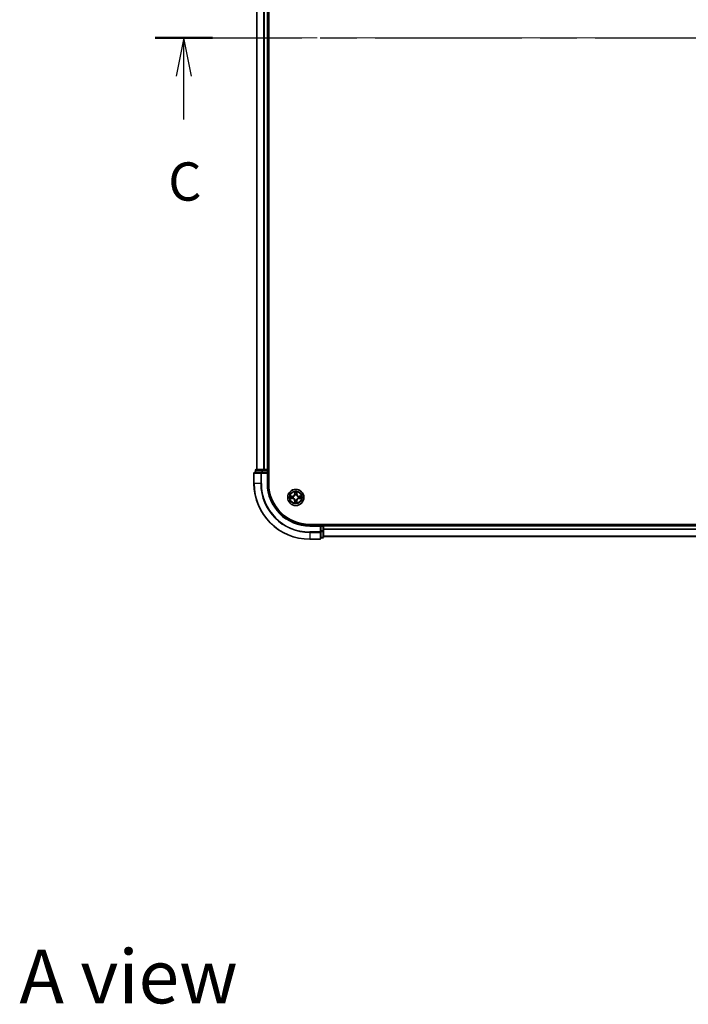
# Model space of a CAD drawing. Units: millimetres. Extents: x 0 to 8662, y 0 to 1546.
# Drawn here: x 1610 to 1850, y 895 to 1248 of the extents above; entities that cross this region are included whole.
import ezdxf

# ---------------------------------------------------------------- set-up
doc = ezdxf.new("R2010")
doc.units = ezdxf.units.MM
doc.header["$LTSCALE"] = 2.5
doc.linetypes.add('CHAIN', pattern=[0.3543, 0.2362, -0.0295, 0.0591, -0.0295])
doc.layers.add('Centerline (ISO)', color=7, linetype='Continuous', lineweight=18, true_color=0x80ffff)
for name, color, linetype, lineweight in [('Section Line (ISO)', 7, 'CHAIN', 25), ('Symbol (ISO)', 7, 'Continuous', 18), ('Visible (ISO)', 7, 'Continuous', 35), ('Visible Narrow (ISO)', 7, 'Continuous', 25)]:
    doc.layers.add(name, color=color, linetype=linetype, lineweight=lineweight)
doc.styles.add('Note Text (TK)', font='MS PGothic.ttf')

# ---------------------------------------------------------------- blocks, each defined once
blk = doc.blocks.new('2dTransSection80')
at = {"layer": 'Section Line (ISO)', "linetype": 'CHAIN', "ltscale": 16.211538}
blk.add_line((136.46, 233.795), (214.872, 233.795), dxfattribs=at)
at = {"layer": 'Section Line (ISO)', "linetype": 'Continuous', "lineweight": 50}
for p, q in [((136.46, 233.795), (140.204, 233.795)), ((211.129, 233.795), (214.872, 233.795))]:
    blk.add_line(p, q, dxfattribs=at)
at = {"layer": 'Section Line (ISO)', "linetype": 'Continuous'}
for p, q in [((138.332, 233.795), (137.832, 231.295)), ((138.332, 231.295), (138.332, 233.795)), ((138.832, 231.295), (138.332, 233.795)), ((213, 233.795), (212.5, 231.295)), ((213, 231.295), (213, 233.795)), ((213.5, 231.295), (213, 233.795)), ((138.332, 228.457), (138.332, 231.295)), ((213, 228.457), (213, 231.295))]:
    blk.add_line(p, q, dxfattribs=at)
at = {"layer": 'Section Line (ISO)', "char_height": 2.5, "attachment_point": 7, "style": 'Note Text (TK)'}
for insert in [(137.313, 222.383), (211.982, 222.383)]:
    blk.add_mtext('C', dxfattribs=dict(at, insert=insert))

msp = doc.modelspace()

# ---------------------------------------------------------------- linework, layer by layer
at = {"layer": 'Centerline (ISO)', "linetype": 'CHAIN', "ltscale": 23.990969}
msp.add_line((1681, 1241.875), (2066.5, 1241.875), dxfattribs=at)
at = {"layer": 'Visible (ISO)'}
for p, q in [((1699.05, 1081.875), (1699.05, 1401.875)), ((1694.75, 1396.875), (1694.75, 1086.875)), ((1698.75, 1396.875), (1698.75, 1086.875)), ((1693.75, 1085.575), (1693.75, 1081.875)), ((1696.3905, 1085.875), (1694.05, 1085.875)), ((1694.25, 1086.575), (1694.25, 1085.875)), ((1696.7914, 1086.875), (1694.55, 1086.875)), ((1696.7914, 1085.875), (1696.3905, 1085.875)), ((1697.1669, 1086.875), (1696.7914, 1086.875)), ((1696.7914, 1085.875), (1698.45, 1085.875)), ((1697.1669, 1086.875), (1697.3905, 1086.875)), ((1698.45, 1086.875), (1697.3905, 1086.875)), ((1698.45, 1086.875), (1698.75, 1086.875)), ((1698.45, 1085.575), (1698.75, 1085.875)), ((1698.75, 1085.875), (1698.45, 1085.875)), ((1699.05, 1086.875), (1698.75, 1086.875)), ((1698.75, 1085.875), (1698.75, 1086.575)), ((1698.75, 1081.875), (1698.75, 1085.875)), ((2033.75, 1067.175), (1713.75, 1067.175)), ((1717.75, 1066.875), (1713.75, 1066.875)), ((1717.75, 1066.875), (1717.45, 1066.575)), ((1718.45, 1066.875), (1717.75, 1066.875)), ((1717.75, 1066.575), (1717.75, 1066.875)), ((1717.75, 1066.575), (1717.75, 1064.9164)), ((1717.75, 1064.5155), (1717.75, 1064.9164)), ((1717.75, 1062.175), (1717.75, 1064.5155)), ((1718.75, 1066.875), (1718.75, 1067.175)), ((2028.75, 1066.875), (1718.75, 1066.875)), ((1718.75, 1066.875), (1718.75, 1066.575)), ((1718.75, 1064.9164), (1718.75, 1066.575)), ((1718.75, 1062.675), (1718.75, 1064.9164)), ((1713.75, 1061.875), (1717.45, 1061.875)), ((1717.75, 1062.375), (1718.45, 1062.375)), ((2028.75, 1062.875), (1718.75, 1062.875))]:
    msp.add_line(p, q, dxfattribs=at)
msp.add_circle((1708.75, 1076.875), 2.9, dxfattribs=at)
for centre, radius, start, end in [((1694.05, 1085.575), 0.3, 90, 180), ((1694.55, 1086.575), 0.3, 90, 180), ((1698.45, 1086.575), 0.3, 0, 90), ((1713.75, 1081.875), 20, 180, 270), ((1713.75, 1081.875), 15, 180, 270), ((1713.75, 1081.875), 14.7, 180, 270), ((1708.75, 1076.875), 1.2295, 169.186733, 169.187283), ((1708.75, 1076.875), 1.2295, 190.812717, 190.813267), ((1708.75, 1076.875), 1.2295, 167.061604, 167.063405), ((1708.75, 1076.875), 1.2295, 192.936595, 192.938396), ((1708.75, 1076.875), 1.2295, 102.936595, 102.938396), ((1708.75, 1076.875), 1.2295, 257.061604, 257.063405), ((1708.75, 1076.875), 1.2295, 100.812717, 100.813267), ((1708.75, 1076.875), 1.2295, 259.186733, 259.187283), ((1708.75, 1076.875), 1.2295, 79.186733, 79.187283), ((1708.75, 1076.875), 1.2295, 280.812717, 280.813267), ((1708.75, 1076.875), 1.2295, 77.061604, 77.063405), ((1708.75, 1076.875), 1.2295, 282.936595, 282.938396), ((1708.75, 1076.875), 1.2295, 12.936595, 12.938396), ((1708.75, 1076.875), 1.2295, 347.061604, 347.063405), ((1708.75, 1076.875), 1.2295, 10.812717, 10.813267), ((1708.75, 1076.875), 1.2295, 349.186733, 349.187283), ((1718.45, 1066.575), 0.3, 0, 90), ((1717.45, 1062.175), 0.3, 270, 0), ((1718.45, 1062.675), 0.3, 270, 0)]:
    msp.add_arc(centre, radius, start, end, dxfattribs=at)
for points, knots in [([(1708.4495, 1078.6337), (1708.4474, 1078.7151), (1708.4014, 1078.8063), (1708.3604, 1078.8959), (1708.36, 1078.8968), (1708.3596, 1078.8977)], [0, 0, 0, 0, 0.0320559737, 0.0320559737, 0.0323943032, 0.0323943032, 0.0323943032, 0.0323943032]), ([(1708.3596, 1078.8977), (1708.3598, 1078.8967), (1708.36, 1078.8957), (1708.3622, 1078.8853), (1708.3641, 1078.8759), (1708.3661, 1078.8664)], [-0.03239430317, -0.03239430317, -0.03239430317, -0.03239430317, -0.03205597372, -0.03205597372, -0.02897275834, -0.02897275834, -0.02897275834, -0.02897275834]), ([(1709.1404, 1078.8977), (1709.14, 1078.8968), (1709.1396, 1078.8959), (1709.1388, 1078.8943), (1709.1385, 1078.8936), (1709.1382, 1078.8929)], [-0.000338329447, -0.000338329447, -0.000338329447, -0.000338329447, 0, 0, 0.000241517914, 0.000241517914, 0.000241517914, 0.000241517914]), ([(1709.1394, 1078.8925), (1709.1395, 1078.8932), (1709.1396, 1078.8939), (1709.14, 1078.8957), (1709.1402, 1078.8967), (1709.1404, 1078.8977)], [-0.000230599076, -0.000230599076, -0.000230599076, -0.000230599076, 0, 0, 0.000338329447, 0.000338329447, 0.000338329447, 0.000338329447]), ([(1706.7325, 1077.2644), (1706.7318, 1077.2645), (1706.7311, 1077.2647), (1706.7293, 1077.265), (1706.7283, 1077.2652), (1706.7273, 1077.2655)], [-0.000230599076, -0.000230599076, -0.000230599076, -0.000230599076, 0, 0, 0.000338329447, 0.000338329447, 0.000338329447, 0.000338329447]), ([(1706.7273, 1077.2655), (1706.7282, 1077.265), (1706.7291, 1077.2646), (1706.7307, 1077.2639), (1706.7314, 1077.2636), (1706.7321, 1077.2632)], [-0.000338329447, -0.000338329447, -0.000338329447, -0.000338329447, 0, 0, 0.000241517914, 0.000241517914, 0.000241517914, 0.000241517914]), ([(1706.9913, 1076.5745), (1706.9099, 1076.5724), (1706.8187, 1076.5265), (1706.7291, 1076.4854), (1706.7282, 1076.485), (1706.7273, 1076.4846)], [0, 0, 0, 0, 0.0320559737, 0.0320559737, 0.0323943032, 0.0323943032, 0.0323943032, 0.0323943032]), ([(1706.7273, 1076.4846), (1706.7283, 1076.4848), (1706.7293, 1076.485), (1706.7397, 1076.4872), (1706.7492, 1076.4892), (1706.7586, 1076.4911)], [-0.03239430317, -0.03239430317, -0.03239430317, -0.03239430317, -0.03205597372, -0.03205597372, -0.02897275834, -0.02897275834, -0.02897275834, -0.02897275834]), ([(1708.3606, 1074.8575), (1708.3605, 1074.8568), (1708.3603, 1074.8561), (1708.36, 1074.8543), (1708.3598, 1074.8533), (1708.3596, 1074.8523)], [-0.000230599076, -0.000230599076, -0.000230599076, -0.000230599076, 0, 0, 0.000338329447, 0.000338329447, 0.000338329447, 0.000338329447]), ([(1708.3596, 1074.8523), (1708.36, 1074.8532), (1708.3604, 1074.8542), (1708.3612, 1074.8558), (1708.3615, 1074.8564), (1708.3618, 1074.8571)], [-0.000338329447, -0.000338329447, -0.000338329447, -0.000338329447, 0, 0, 0.000241517914, 0.000241517914, 0.000241517914, 0.000241517914]), ([(1709.0505, 1075.1163), (1709.0526, 1075.0349), (1709.0986, 1074.9437), (1709.1396, 1074.8542), (1709.14, 1074.8532), (1709.1404, 1074.8523)], [0, 0, 0, 0, 0.0320559737, 0.0320559737, 0.0323943032, 0.0323943032, 0.0323943032, 0.0323943032]), ([(1709.1404, 1074.8523), (1709.1402, 1074.8533), (1709.14, 1074.8543), (1709.1378, 1074.8648), (1709.1359, 1074.8742), (1709.1339, 1074.8836)], [-0.03239430317, -0.03239430317, -0.03239430317, -0.03239430317, -0.03205597372, -0.03205597372, -0.02897275834, -0.02897275834, -0.02897275834, -0.02897275834]), ([(1710.5087, 1077.1756), (1710.5901, 1077.1776), (1710.6813, 1077.2236), (1710.7709, 1077.2646), (1710.7718, 1077.265), (1710.7727, 1077.2655)], [0, 0, 0, 0, 0.0320559737, 0.0320559737, 0.0323943032, 0.0323943032, 0.0323943032, 0.0323943032]), ([(1710.7727, 1077.2655), (1710.7717, 1077.2652), (1710.7707, 1077.265), (1710.7602, 1077.2629), (1710.7508, 1077.2609), (1710.7414, 1077.2589)], [-0.03239430317, -0.03239430317, -0.03239430317, -0.03239430317, -0.03205597372, -0.03205597372, -0.02897275834, -0.02897275834, -0.02897275834, -0.02897275834]), ([(1710.7675, 1076.4857), (1710.7682, 1076.4855), (1710.7689, 1076.4854), (1710.7707, 1076.485), (1710.7717, 1076.4848), (1710.7727, 1076.4846)], [-0.000230599076, -0.000230599076, -0.000230599076, -0.000230599076, 0, 0, 0.000338329447, 0.000338329447, 0.000338329447, 0.000338329447]), ([(1710.7727, 1076.4846), (1710.7718, 1076.485), (1710.7709, 1076.4854), (1710.7692, 1076.4862), (1710.7686, 1076.4865), (1710.7679, 1076.4868)], [-0.000338329447, -0.000338329447, -0.000338329447, -0.000338329447, 0, 0, 0.000241517914, 0.000241517914, 0.000241517914, 0.000241517914])]:
    msp.add_open_spline(points, degree=3, knots=knots, dxfattribs=at)
for points in [[(1708.3661, 1078.8664), (1708.3847, 1078.7779), (1708.4034, 1078.688), (1708.4043, 1078.6074)], [(1706.7586, 1076.4911), (1706.8471, 1076.5097), (1706.937, 1076.5284), (1707.0176, 1076.5293)], [(1709.1339, 1074.8836), (1709.1153, 1074.9722), (1709.0966, 1075.062), (1709.0957, 1075.1426)], [(1710.7414, 1077.2589), (1710.6528, 1077.2403), (1710.563, 1077.2216), (1710.4824, 1077.2207)]]:
    msp.add_open_spline(points, degree=3, dxfattribs=at)
at = {"layer": 'Visible Narrow (ISO)'}
for p, q in [((1694.8195, 1396.875), (1694.8195, 1086.875)), ((1697.16, 1396.875), (1697.16, 1086.875)), ((1697.3905, 1396.875), (1697.3905, 1086.875)), ((1698.45, 1396.875), (1698.45, 1086.875)), ((1693.8195, 1085.575), (1693.75, 1085.575)), ((1693.8195, 1085.575), (1696.16, 1085.575)), ((1693.8195, 1081.875), (1693.8195, 1085.575)), ((1694.3195, 1086.575), (1694.25, 1086.575)), ((1694.3195, 1086.575), (1696.5609, 1086.575)), ((1694.3195, 1085.875), (1694.3195, 1086.575)), ((1696.3905, 1085.575), (1696.16, 1085.575)), ((1696.16, 1085.575), (1696.16, 1081.875)), ((1696.3905, 1085.575), (1696.3905, 1085.875)), ((1696.3905, 1085.575), (1698.45, 1085.575)), ((1696.3905, 1081.875), (1696.3905, 1085.575)), ((1696.7914, 1086.575), (1696.5609, 1086.575)), ((1696.5609, 1086.575), (1696.5609, 1085.875)), ((1696.7914, 1086.575), (1696.7914, 1086.875)), ((1696.7914, 1086.575), (1698.45, 1086.575)), ((1696.7914, 1085.875), (1696.7914, 1086.575)), ((1698.45, 1086.575), (1698.45, 1086.875)), ((1698.75, 1086.575), (1698.45, 1086.575)), ((1698.45, 1086.575), (1698.45, 1085.875)), ((1698.45, 1085.575), (1698.45, 1081.875)), ((1698.75, 1086.575), (1699.05, 1086.575)), ((1693.8195, 1081.875), (1693.75, 1081.875)), ((1696.16, 1081.875), (1693.8195, 1081.875)), ((1696.16, 1081.875), (1696.3905, 1081.875)), ((1698.45, 1081.875), (1698.75, 1081.875)), ((1708.3596, 1078.8977), (1708.3459, 1078.1182)), ((1708.3957, 1078.1173), (1708.3459, 1078.1182)), ((1708.3957, 1078.1173), (1708.4043, 1078.6074)), ((1708.3957, 1078.1173), (1708.4684, 1078.1161)), ((1708.4197, 1078.418), (1708.4684, 1078.1161)), ((1709.0316, 1078.1161), (1709.0803, 1078.418)), ((1709.1042, 1078.1173), (1709.0316, 1078.1161)), ((1709.0957, 1078.6074), (1709.1042, 1078.1173)), ((1709.1042, 1078.1173), (1709.154, 1078.1182)), ((1709.154, 1078.1182), (1709.1404, 1078.8977)), ((1707.5068, 1077.2791), (1706.7273, 1077.2655)), ((1706.7273, 1076.4846), (1707.5068, 1076.471)), ((1707.0176, 1077.2207), (1707.5077, 1077.2293)), ((1707.5077, 1076.5208), (1707.0176, 1076.5293)), ((1707.5089, 1077.1566), (1707.207, 1077.2053)), ((1707.207, 1076.5448), (1707.5089, 1076.5934)), ((1707.5077, 1077.2293), (1707.5068, 1077.2791)), ((1707.5077, 1076.5208), (1707.5068, 1076.471)), ((1707.5077, 1077.2293), (1707.5089, 1077.1566)), ((1707.5077, 1076.5208), (1707.5089, 1076.5934)), ((1707.8131, 1077.1215), (1707.8337, 1077.1161)), ((1707.8337, 1076.6339), (1707.8131, 1076.6285)), ((1708.3957, 1075.6327), (1708.3459, 1075.6318)), ((1708.3459, 1075.6318), (1708.3596, 1074.8523)), ((1708.3957, 1075.6327), (1708.4684, 1075.634)), ((1708.4043, 1075.1426), (1708.3957, 1075.6327)), ((1708.4684, 1075.634), (1708.4197, 1075.3321)), ((1708.5089, 1077.7913), (1708.5035, 1077.8119)), ((1708.5035, 1075.9381), (1708.5089, 1075.9587)), ((1708.9965, 1077.8119), (1708.9911, 1077.7913)), ((1708.9911, 1075.9587), (1708.9965, 1075.9381)), ((1709.0803, 1075.3321), (1709.0316, 1075.634)), ((1709.1042, 1075.6327), (1709.0316, 1075.634)), ((1709.1042, 1075.6327), (1709.0957, 1075.1426)), ((1709.1042, 1075.6327), (1709.154, 1075.6318)), ((1709.1404, 1074.8523), (1709.154, 1075.6318)), ((1709.6663, 1077.1161), (1709.6869, 1077.1215)), ((1709.6869, 1076.6285), (1709.6663, 1076.6339)), ((1709.9923, 1077.2293), (1709.9911, 1077.1566)), ((1710.293, 1077.2053), (1709.9911, 1077.1566)), ((1709.9911, 1076.5934), (1710.293, 1076.5448)), ((1709.9923, 1076.5208), (1709.9911, 1076.5934)), ((1709.9923, 1077.2293), (1709.9932, 1077.2791)), ((1709.9923, 1077.2293), (1710.4824, 1077.2207)), ((1710.4824, 1076.5293), (1709.9923, 1076.5208)), ((1709.9923, 1076.5208), (1709.9932, 1076.471)), ((1710.7727, 1077.2655), (1709.9932, 1077.2791)), ((1709.9932, 1076.471), (1710.7727, 1076.4846)), ((1713.75, 1066.575), (1713.75, 1066.875)), ((1713.75, 1066.575), (1717.45, 1066.575)), ((1717.45, 1064.5155), (1713.75, 1064.5155)), ((1713.75, 1064.2851), (1713.75, 1064.5155)), ((1713.75, 1064.2851), (1717.45, 1064.2851)), ((1713.75, 1064.2851), (1713.75, 1061.9445)), ((1717.45, 1066.575), (1717.45, 1064.5155)), ((1717.75, 1064.5155), (1717.45, 1064.5155)), ((1717.45, 1064.2851), (1717.45, 1064.5155)), ((1717.45, 1064.2851), (1717.45, 1061.9445)), ((1717.75, 1066.575), (1718.45, 1066.575)), ((1718.45, 1064.9164), (1717.75, 1064.9164)), ((1717.75, 1064.6859), (1718.45, 1064.6859)), ((1718.45, 1067.175), (1718.45, 1066.875)), ((1718.45, 1066.575), (1718.45, 1066.875)), ((1718.75, 1066.575), (1718.45, 1066.575)), ((1718.45, 1066.575), (1718.45, 1064.9164)), ((1718.75, 1064.9164), (1718.45, 1064.9164)), ((1718.45, 1064.6859), (1718.45, 1064.9164)), ((1718.45, 1064.6859), (1718.45, 1062.4445)), ((2028.75, 1066.575), (1718.75, 1066.575)), ((2028.75, 1065.4687), (1718.75, 1065.4687)), ((2028.75, 1065.315), (1718.75, 1065.315)), ((1717.45, 1061.9445), (1713.75, 1061.9445)), ((1713.75, 1061.9445), (1713.75, 1061.875)), ((1717.45, 1061.875), (1717.45, 1061.9445)), ((1718.45, 1062.4445), (1717.75, 1062.4445)), ((1718.45, 1062.375), (1718.45, 1062.4445)), ((2028.75, 1062.9214), (1718.75, 1062.9214))]:
    msp.add_line(p, q, dxfattribs=at)
for radius in [2.8677, 2.3092, 2.1415]:
    msp.add_circle((1708.75, 1076.875), radius, dxfattribs=at)
for centre, radius, start, end in [((1713.75, 1081.875), 19.9305, 180, 270), ((1713.75, 1081.875), 17.59, 180, 270), ((1713.75, 1081.875), 17.3595, 180, 270), ((1713.75, 1081.875), 15.3, 180, 270), ((1707.4919, 1078.1331), 0.8542, 271, 359), ((1707.4919, 1078.1331), 0.904, 271, 359), ((1708.75, 1076.875), 2.0601, 79.074582, 100.925418), ((1708.75, 1076.875), 1.6122, 79.692479, 100.307521), ((1710.0081, 1078.1331), 0.904, 181, 269), ((1710.0081, 1078.1331), 0.8542, 181, 269), ((1708.75, 1076.875), 2.0601, 169.074582, 190.925418), ((1708.75, 1076.875), 1.6122, 169.692479, 190.307521), ((1707.4919, 1075.6169), 0.8542, 1, 89), ((1707.4919, 1075.6169), 0.904, 1, 89), ((1708.75, 1076.875), 0.9688, 165.258044, 194.741956), ((1708.75, 1076.875), 0.9475, 165.258044, 194.741956), ((1708.75, 1076.875), 2.0601, 259.074582, 280.925418), ((1708.75, 1076.875), 1.6122, 259.692479, 280.307521), ((1708.75, 1076.875), 0.9688, 75.258044, 104.741956), ((1708.75, 1076.875), 0.9688, 255.258044, 284.741956), ((1708.75, 1076.875), 0.9475, 75.258044, 104.741956), ((1708.75, 1076.875), 0.9475, 255.258044, 284.741956), ((1710.0081, 1075.6169), 0.904, 91, 179), ((1710.0081, 1075.6169), 0.8542, 91, 179), ((1708.75, 1076.875), 0.9475, 345.258044, 14.741956), ((1708.75, 1076.875), 0.9688, 345.258044, 14.741956), ((1708.75, 1076.875), 1.6122, 349.692479, 10.307521), ((1708.75, 1076.875), 2.0601, 349.074582, 10.925418)]:
    msp.add_arc(centre, radius, start, end, dxfattribs=at)
for centre, major_axis, ratio, start_param, end_param in [((1694.05, 1085.575), (0, 0.3), 0.76822128, 0, 1.57079633), ((1694.55, 1086.575), (0, 0.3), 0.76822128, 0, 1.57079633), ((1696.3905, 1085.575), (0, 0.3), 0.76822128, 0, 1.57079633), ((1696.7914, 1086.575), (0, 0.3), 0.76822128, 0, 1.57079633), ((1708.4541, 1078.6065), (-0.05, -0.002), 0.54850665, 4.7835784, 6.17876057), ((1708.4392, 1078.8079), (0.0019, 0.4402), 0.08673359, 2.04405494, 2.65931081), ((1708.4695, 1078.4171), (-0.0494, -0.008), 0.89574018, 4.73044269, 6.08586581), ((1708.5182, 1078.1152), (-0.0494, -0.008), 0.89572054, 4.73483766, 6.08588361), ((1708.9818, 1078.1152), (0.0494, -0.008), 0.89572054, 0.1973017, 1.54834765), ((1709.0305, 1078.4171), (0.0494, -0.008), 0.89574018, 0.19731949, 1.55274262), ((1709.0459, 1078.6065), (0.05, -0.002), 0.54850665, 0.10442473, 1.4996069), ((1709.0608, 1078.8079), (0.0019, -0.4402), 0.08673359, 0.48228184, 1.09753772), ((1707.0185, 1077.1709), (0.002, 0.05), 0.54850665, 0.10442473, 1.4996069), ((1707.0185, 1076.5791), (0.002, -0.05), 0.54850665, 4.7835784, 6.17876057), ((1706.8171, 1077.1858), (0.4402, 0.0019), 0.08673359, 0.48228184, 1.09753772), ((1706.8171, 1076.5642), (0.4402, -0.0019), 0.08673359, 5.18564759, 5.80090347), ((1707.2079, 1077.1555), (0.008, 0.0494), 0.89574018, 0.19731949, 1.55274262), ((1707.2079, 1076.5946), (0.008, -0.0494), 0.89574018, 4.73044269, 6.08586581), ((1707.5098, 1077.1068), (0.008, 0.0494), 0.89572054, 0.1973017, 1.54834765), ((1707.5098, 1076.6432), (0.008, -0.0494), 0.89572054, 4.73483766, 6.08588361), ((1707.8564, 1077.1101), (-0.0091, 0.0492), 0.87684641, 0.18229136, 1.17990219), ((1707.8564, 1076.6399), (-0.0091, -0.0492), 0.87684642, 5.10328313, 6.10089396), ((1707.8564, 1077.1101), (-0.0149, 0.0477), 0.41070123, 0.09573579, 1.31868747), ((1707.8564, 1076.6399), (-0.0149, -0.0477), 0.41070123, 4.96449783, 6.18744952), ((1708.4392, 1074.9421), (0.0019, -0.4402), 0.08673359, 3.62387449, 4.23913037), ((1708.4541, 1075.1435), (-0.05, 0.002), 0.54850665, 0.10442473, 1.4996069), ((1708.4695, 1075.3329), (-0.0494, 0.008), 0.89574018, 0.19731949, 1.55274262), ((1708.5149, 1077.7686), (-0.0492, 0.0091), 0.87684642, 5.10328313, 6.10089396), ((1708.5149, 1077.7686), (-0.0477, 0.0149), 0.41070123, 4.96449783, 6.18744952), ((1708.5149, 1075.9814), (-0.0492, -0.0091), 0.87684641, 0.18229136, 1.17990219), ((1708.5149, 1075.9814), (-0.0477, -0.0149), 0.41070123, 0.09573579, 1.31868747), ((1708.5182, 1075.6348), (-0.0494, 0.008), 0.89572054, 0.1973017, 1.54834765), ((1708.9818, 1075.6348), (0.0494, 0.008), 0.89572054, 4.73483766, 6.08588361), ((1708.9851, 1077.7686), (0.0477, 0.0149), 0.41070123, 0.09573579, 1.31868747), ((1708.9851, 1075.9814), (0.0477, -0.0149), 0.41070123, 4.96449783, 6.18744952), ((1708.9851, 1077.7686), (0.0492, 0.0091), 0.87684641, 0.18229136, 1.17990219), ((1708.9851, 1075.9814), (0.0492, -0.0091), 0.87684642, 5.10328313, 6.10089396), ((1709.0305, 1075.3329), (0.0494, 0.008), 0.89574018, 4.73044269, 6.08586581), ((1709.0459, 1075.1435), (0.05, 0.002), 0.54850665, 4.7835784, 6.17876057), ((1709.0608, 1074.9421), (0.0019, 0.4402), 0.08673359, 5.18564759, 5.80090347), ((1709.6436, 1077.1101), (0.0091, 0.0492), 0.87684642, 5.10328313, 6.10089396), ((1709.6436, 1077.1101), (0.0149, 0.0477), 0.41070123, 4.96449783, 6.18744952), ((1709.6436, 1076.6399), (0.0149, -0.0477), 0.41070123, 0.09573579, 1.31868747), ((1709.6436, 1076.6399), (0.0091, -0.0492), 0.87684641, 0.18229136, 1.17990219), ((1709.9902, 1077.1068), (-0.008, 0.0494), 0.89572054, 4.73483766, 6.08588361), ((1709.9902, 1076.6432), (-0.008, -0.0494), 0.89572054, 0.1973017, 1.54834765), ((1710.6829, 1077.1858), (0.4402, -0.0019), 0.08673359, 2.04405494, 2.65931081), ((1710.2921, 1077.1555), (-0.008, 0.0494), 0.89574018, 4.73044269, 6.08586581), ((1710.2921, 1076.5946), (-0.008, -0.0494), 0.89574018, 0.19731949, 1.55274262), ((1710.6829, 1076.5642), (0.4402, 0.0019), 0.08673359, 3.62387449, 4.23913037), ((1710.4815, 1077.1709), (-0.002, 0.05), 0.54850665, 4.7835784, 6.17876057), ((1710.4815, 1076.5791), (-0.002, -0.05), 0.54850665, 0.10442473, 1.4996069), ((1717.45, 1064.5155), (0.3, 0), 0.76822128, 4.71238898, 6.28318531), ((1718.45, 1064.9164), (0.3, 0), 0.76822128, 4.71238898, 6.28318531), ((1717.45, 1062.175), (0.3, 0), 0.76822128, 4.71238898, 6.28318531), ((1718.45, 1062.675), (0.3, 0), 0.76822128, 4.71238898, 6.28318531)]:
    msp.add_ellipse(centre, major_axis=major_axis, ratio=ratio, start_param=start_param, end_param=end_param, dxfattribs=at)
for points in [[(1708.4615, 1078.4612), (1708.4554, 1078.4997), (1708.4513, 1078.5602), (1708.4495, 1078.6337)], [(1708.51, 1078.1592), (1708.4938, 1078.2599), (1708.4777, 1078.3605), (1708.4615, 1078.4612)], [(1708.4684, 1078.1161), (1708.4865, 1078.0096), (1708.4883, 1077.9006), (1708.4679, 1077.7853)], [(1708.5035, 1077.8119), (1708.5281, 1077.9331), (1708.5279, 1078.0473), (1708.51, 1078.1592)], [(1708.99, 1078.1592), (1708.9721, 1078.0473), (1708.9719, 1077.9331), (1708.9965, 1077.8119)], [(1709.0385, 1078.4612), (1709.0223, 1078.3605), (1709.0062, 1078.2599), (1708.99, 1078.1592)], [(1709.032, 1077.7853), (1709.0117, 1077.9006), (1709.0135, 1078.0096), (1709.0316, 1078.1161)], [(1709.0505, 1078.6337), (1709.0487, 1078.5602), (1709.0446, 1078.4997), (1709.0385, 1078.4612)], [(1709.1382, 1078.8929), (1709.0979, 1078.8049), (1709.0526, 1078.7145), (1709.0505, 1078.6337)], [(1709.0957, 1078.6074), (1709.0967, 1078.696), (1709.1191, 1078.7956), (1709.1394, 1078.8925)], [(1706.7321, 1077.2632), (1706.8201, 1077.2229), (1706.9105, 1077.1776), (1706.9913, 1077.1756)], [(1707.0176, 1077.2207), (1706.929, 1077.2217), (1706.8294, 1077.2441), (1706.7325, 1077.2644)], [(1706.9913, 1077.1756), (1707.0649, 1077.1737), (1707.1253, 1077.1696), (1707.1638, 1077.1635)], [(1707.1638, 1076.5865), (1707.1253, 1076.5804), (1707.0649, 1076.5763), (1706.9913, 1076.5745)], [(1707.1638, 1077.1635), (1707.2645, 1077.1473), (1707.3651, 1077.1312), (1707.4658, 1077.1151)], [(1707.4658, 1076.635), (1707.3651, 1076.6188), (1707.2645, 1076.6027), (1707.1638, 1076.5865)], [(1707.4658, 1077.1151), (1707.5777, 1077.0971), (1707.6919, 1077.0969), (1707.8131, 1077.1215)], [(1707.8131, 1076.6285), (1707.6919, 1076.6531), (1707.5777, 1076.6529), (1707.4658, 1076.635)], [(1707.8397, 1077.1571), (1707.7244, 1077.1367), (1707.6154, 1077.1385), (1707.5089, 1077.1566)], [(1707.5089, 1076.5934), (1707.6154, 1076.6115), (1707.7244, 1076.6133), (1707.8397, 1076.593)], [(1708.4043, 1075.1426), (1708.4033, 1075.054), (1708.3809, 1074.9544), (1708.3606, 1074.8575)], [(1708.3618, 1074.8571), (1708.4021, 1074.9451), (1708.4474, 1075.0356), (1708.4495, 1075.1163)], [(1708.4495, 1075.1163), (1708.4513, 1075.1899), (1708.4554, 1075.2503), (1708.4615, 1075.2889)], [(1708.4615, 1075.2889), (1708.4777, 1075.3895), (1708.4938, 1075.4901), (1708.51, 1075.5908)], [(1708.4679, 1075.9647), (1708.4883, 1075.8494), (1708.4865, 1075.7404), (1708.4684, 1075.634)], [(1708.51, 1075.5908), (1708.5279, 1075.7027), (1708.5281, 1075.817), (1708.5035, 1075.9381)], [(1708.9965, 1075.9381), (1708.9719, 1075.817), (1708.9721, 1075.7027), (1708.99, 1075.5908)], [(1708.99, 1075.5908), (1709.0062, 1075.4901), (1709.0223, 1075.3895), (1709.0385, 1075.2889)], [(1709.0316, 1075.634), (1709.0135, 1075.7404), (1709.0117, 1075.8494), (1709.032, 1075.9647)], [(1709.0385, 1075.2889), (1709.0446, 1075.2503), (1709.0487, 1075.1899), (1709.0505, 1075.1163)], [(1709.9911, 1077.1566), (1709.8846, 1077.1385), (1709.7756, 1077.1367), (1709.6603, 1077.1571)], [(1709.6603, 1076.593), (1709.7756, 1076.6133), (1709.8846, 1076.6115), (1709.9911, 1076.5934)], [(1709.6869, 1077.1215), (1709.808, 1077.0969), (1709.9223, 1077.0971), (1710.0342, 1077.1151)], [(1710.0342, 1076.635), (1709.9223, 1076.6529), (1709.808, 1076.6531), (1709.6869, 1076.6285)], [(1710.0342, 1077.1151), (1710.1349, 1077.1312), (1710.2355, 1077.1473), (1710.3362, 1077.1635)], [(1710.3362, 1076.5865), (1710.2355, 1076.6027), (1710.1349, 1076.6188), (1710.0342, 1076.635)], [(1710.3362, 1077.1635), (1710.3747, 1077.1696), (1710.4351, 1077.1737), (1710.5087, 1077.1756)], [(1710.5087, 1076.5745), (1710.4351, 1076.5763), (1710.3747, 1076.5804), (1710.3362, 1076.5865)], [(1710.4824, 1076.5293), (1710.571, 1076.5283), (1710.6706, 1076.5059), (1710.7675, 1076.4857)], [(1710.7679, 1076.4868), (1710.6799, 1076.5271), (1710.5895, 1076.5725), (1710.5087, 1076.5745)]]:
    msp.add_open_spline(points, degree=3, dxfattribs=at)
for points, knots in [([(1707.8337, 1077.1161), (1707.9177, 1077.1434), (1708.0835, 1077.2204), (1708.2948, 1077.4039), (1708.4348, 1077.604), (1708.4884, 1077.7283), (1708.5089, 1077.7913)], [-0.174866013, -0.174866013, -0.174866013, -0.174866013, -0.145995309, -0.117124605, -0.095471577, -0.073818549, -0.073818549, -0.073818549, -0.073818549]), ([(1708.5089, 1075.9587), (1708.4816, 1076.0427), (1708.4046, 1076.2085), (1708.2211, 1076.4198), (1708.021, 1076.5598), (1707.8967, 1076.6134), (1707.8337, 1076.6339)], [-0.174866013, -0.174866013, -0.174866013, -0.174866013, -0.145995309, -0.117124605, -0.095471577, -0.073818549, -0.073818549, -0.073818549, -0.073818549]), ([(1708.4679, 1077.7853), (1708.4493, 1077.7254), (1708.4004, 1077.6073), (1708.2733, 1077.4194), (1708.0772, 1077.2518), (1707.9196, 1077.1819), (1707.8397, 1077.1571)], [0.073818549, 0.073818549, 0.073818549, 0.073818549, 0.095471577, 0.117124605, 0.145995309, 0.174866013, 0.174866013, 0.174866013, 0.174866013]), ([(1707.8397, 1076.593), (1707.8996, 1076.5744), (1708.0177, 1076.5255), (1708.2056, 1076.3983), (1708.3732, 1076.2023), (1708.4431, 1076.0446), (1708.4679, 1075.9647)], [0.073818549, 0.073818549, 0.073818549, 0.073818549, 0.095471577, 0.117124605, 0.145995309, 0.174866013, 0.174866013, 0.174866013, 0.174866013]), ([(1708.9911, 1077.7913), (1709.0184, 1077.7073), (1709.0954, 1077.5415), (1709.2789, 1077.3302), (1709.479, 1077.1903), (1709.6033, 1077.1366), (1709.6663, 1077.1161)], [-0.174866013, -0.174866013, -0.174866013, -0.174866013, -0.145995309, -0.117124605, -0.095471577, -0.073818549, -0.073818549, -0.073818549, -0.073818549]), ([(1709.6663, 1076.6339), (1709.5823, 1076.6066), (1709.4165, 1076.5296), (1709.2052, 1076.3461), (1709.0652, 1076.146), (1709.0116, 1076.0217), (1708.9911, 1075.9587)], [-0.174866013, -0.174866013, -0.174866013, -0.174866013, -0.145995309, -0.117124605, -0.095471577, -0.073818549, -0.073818549, -0.073818549, -0.073818549]), ([(1709.6603, 1077.1571), (1709.6004, 1077.1757), (1709.4822, 1077.2246), (1709.2944, 1077.3518), (1709.1268, 1077.5478), (1709.0569, 1077.7054), (1709.032, 1077.7853)], [0.073818549, 0.073818549, 0.073818549, 0.073818549, 0.095471577, 0.117124605, 0.145995309, 0.174866013, 0.174866013, 0.174866013, 0.174866013]), ([(1709.032, 1075.9647), (1709.0507, 1076.0247), (1709.0995, 1076.1428), (1709.2267, 1076.3306), (1709.4228, 1076.4982), (1709.5804, 1076.5681), (1709.6603, 1076.593)], [0.073818549, 0.073818549, 0.073818549, 0.073818549, 0.095471577, 0.117124605, 0.145995309, 0.174866013, 0.174866013, 0.174866013, 0.174866013])]:
    msp.add_open_spline(points, degree=3, knots=knots, dxfattribs=at)

# ---------------------------------------------------------------- block references
at = {"layer": 'Section Line (ISO)', "xscale": 5.5, "yscale": 5.5, "zscale": 5.5}
msp.add_blockref('2dTransSection80', (907.75, -44), dxfattribs=at)

# ---------------------------------------------------------------- texts
at = {"layer": 'Symbol (ISO)', "color": 7, "insert": (1609.5709, 904.8673), "char_height": 19.25, "attachment_point": 4, "line_spacing_factor": 1.5, "style": 'Note Text (TK)'}
msp.add_mtext('\\fＭＳ Ｐゴシック|b0|i0;{\\H19.2500;A view}', dxfattribs=at)

doc.saveas('drawing.dxf')
